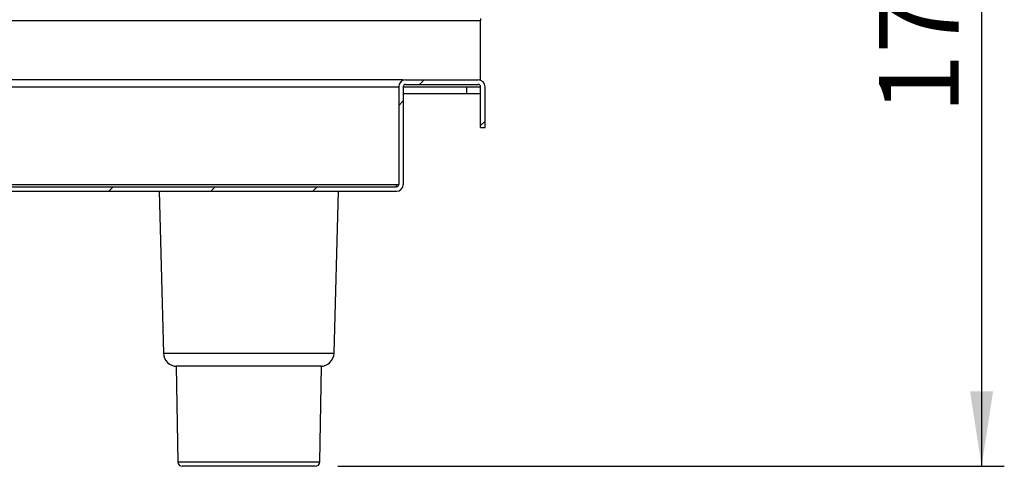
# Paper-space layout '图纸2' of a CAD drawing. Units: millimetres. Extents: x 0 to 5158, y 0 to 2970.
# Drawn here: x 3305 to 3738, y 1607 to 1803 of the extents above; entities that cross this region are included whole.
import ezdxf

# ---------------------------------------------------------------- set-up
doc = ezdxf.new("R2010")
doc.units = ezdxf.units.MM
doc.layers.add('标注层', color=7, linetype='Continuous')
doc.styles.add('SLDTEXTSTYLE2', font='txt', dxfattribs={"width": 0.9})
doc.dimstyles.new('SLDDIMSTYLE4', dxfattribs={"dimtxt": 35, "dimasz": 33.02, "dimexe": 0, "dimexo": 0.0625, "dimgap": 8.75, "dimtad": 2, "dimdec": 0, "dimlfac": 0.5, "dimrnd": 1e-09, "dimzin": 12, "dimdsep": 46, "dimtxsty": 'SLDTEXTSTYLE2', "dimsah": 1, "dimcen": 0.09, "dimadec": 0, "dimazin": 3, "dimtfac": 1, "dimtdec": 0, "dimtofl": 0, "dimtmove": 0, "dimatfit": 3, "dimfxl": 0, "dimfrac": 2, "dimtolj": 1, "dimtzin": 12, "dimarcsym": 0})

# ---------------------------------------------------------------- blocks, each defined once
blk = doc.blocks.new('_D_9')
at = {"layer": '标注层', "ltscale": 10}
for p, q in [((3634.78, 1946.61), (3738.29, 1946.61)), ((3728.29, 1946.61), (3728.29, 1606.71)), ((3445.05, 1606.71), (3738.29, 1606.71))]:
    blk.add_line(p, q, dxfattribs=at)
for points in [[(3728.29, 1946.61), (3723.21, 1913.59), (3733.37, 1913.59)], [(3728.29, 1606.71), (3733.37, 1639.73), (3723.21, 1639.73)]]:
    blk.add_solid(points, dxfattribs=at)
at = {"layer": '标注层', "ltscale": 10, "insert": (3683.17, 1761.84), "char_height": 35, "attachment_point": 1, "rotation": 90, "style": 'SLDTEXTSTYLE2'}
blk.add_mtext('170', dxfattribs=at)

psp = doc.layouts.new('图纸2')

# ---------------------------------------------------------------- hatches: boundary and pattern name
at = {"linetype": 'Continuous', "lineweight": 0, "ltscale": 10}
h = psp.add_hatch(dxfattribs=at)
h.set_pattern_fill('ANSI34', scale=10, style=0)
edge = h.paths.add_edge_path(flags=0)
edge.add_line((2279.78, 1776.71), (2279.78, 1774.71))
edge.add_line((2279.78, 1774.71), (2298.78, 1774.71))
edge.add_arc((2298.78, 1773.71), 1, 0, 90, ccw=False)
edge.add_line((2299.78, 1773.71), (2299.78, 1730.71))
edge.add_arc((2302.78, 1730.71), 3, 180, 270)
edge.add_line((2302.78, 1727.71), (3470.78, 1727.71))
edge.add_arc((3470.78, 1730.71), 3, 270, 360)
edge.add_line((3473.78, 1730.71), (3473.78, 1773.71))
edge.add_arc((3474.78, 1773.71), 1, 90, 180, ccw=False)
edge.add_line((3474.78, 1774.71), (3506.78, 1774.71))
edge.add_arc((3506.78, 1773.71), 1, 0, 90, ccw=False)
edge.add_line((3507.78, 1773.71), (3507.78, 1755.71))
edge.add_line((3507.78, 1755.71), (3509.78, 1755.71))
edge.add_line((3509.78, 1755.71), (3509.78, 1773.71))
edge.add_arc((3506.78, 1773.71), 3, 0, 90)
edge.add_line((3506.78, 1776.71), (3474.78, 1776.71))
edge.add_arc((3474.78, 1773.71), 3, 90, 180)
edge.add_line((3471.78, 1773.71), (3471.78, 1730.71))
edge.add_arc((3470.78, 1730.71), 1, -90, 0, ccw=False)
edge.add_line((3470.78, 1729.71), (2302.78, 1729.71))
edge.add_arc((2302.78, 1730.71), 1, 180, 270, ccw=False)
edge.add_line((2301.78, 1730.71), (2301.78, 1773.71))
edge.add_arc((2298.78, 1773.71), 3, 0, 90)
edge.add_line((2298.78, 1776.71), (2279.78, 1776.71))

# ---------------------------------------------------------------- linework, layer by layer
at = {"color": 8, "linetype": 'Continuous', "lineweight": 30, "ltscale": 10}
for p, q in [((3507.78, 1802.71), (3287.65, 1802.71)), ((2301.93, 1773.71), (3471.78, 1773.71)), ((3368.22, 1656.55), (3405.78, 1656.55)), ((3405.78, 1656.55), (3443.35, 1656.55)), ((3374.52, 1608.68), (3405.78, 1608.68)), ((3405.78, 1608.68), (3437.05, 1608.68))]:
    psp.add_line(p, q, dxfattribs=at)
at = {"color": 7, "linetype": 'Continuous', "lineweight": 30, "ltscale": 10}
for p, q in [((3507.78, 1803.71), (3507.78, 1802.71)), ((3507.78, 1776.54), (3507.78, 1802.71)), ((3473.78, 1776.71), (2301.93, 1776.71)), ((3473.78, 1776.71), (3473.78, 1776.54)), ((3474.78, 1776.71), (3506.78, 1776.71)), ((3471.78, 1773.71), (3471.78, 1730.71)), ((3473.78, 1773.71), (3473.78, 1730.71)), ((3473.78, 1773.71), (3501.78, 1773.71)), ((3474.78, 1774.71), (3506.78, 1774.71)), ((3501.78, 1770.71), (3501.78, 1773.71)), ((3501.78, 1773.71), (3507.78, 1773.71)), ((3507.78, 1755.71), (3507.78, 1773.71)), ((3509.78, 1755.71), (3509.78, 1773.71)), ((3473.78, 1770.71), (3501.78, 1770.71)), ((3501.78, 1770.71), (3507.78, 1770.71)), ((3507.78, 1755.71), (3509.78, 1755.71)), ((2302.78, 1730.71), (3470.78, 1730.71)), ((2302.78, 1729.71), (3470.78, 1729.71)), ((3470.78, 1729.71), (3470.78, 1730.71)), ((3470.78, 1730.71), (3471.78, 1730.71)), ((2302.78, 1727.71), (3470.78, 1727.71)), ((3366.35, 1727.71), (3368.22, 1656.55)), ((3443.35, 1656.55), (3445.22, 1727.71)), ((3373.78, 1650.71), (3374.52, 1608.68)), ((3437.78, 1650.71), (3373.78, 1650.71)), ((3437.05, 1608.68), (3437.78, 1650.71)), ((3435.05, 1606.71), (3376.52, 1606.71))]:
    psp.add_line(p, q, dxfattribs=at)
at = {"color": 7, "linetype": 'Continuous', "lineweight": 30, "ltscale": 100}
for centre, radius, start, end in [((3474.78, 1773.71), 3, 90, 180), ((3506.78, 1773.71), 3, 0, 90), ((3474.78, 1773.71), 1, 90, 180), ((3506.78, 1773.71), 1, 0, 90), ((3470.78, 1730.71), 1, 270, 0), ((3470.78, 1730.71), 3, 270, 0), ((3374.21, 1656.71), 6, 181.5, 270), ((3437.35, 1656.71), 6, 270, 358.5), ((3376.52, 1608.71), 2, 181, 270), ((3435.05, 1608.71), 2, 270, 359)]:
    psp.add_arc(centre, radius, start, end, dxfattribs=at)

# ---------------------------------------------------------------- dimensions: what is measured, and where the dimension line sits
at = {"layer": '标注层', "ltscale": 10}
dim = psp.add_linear_dim(base=(3728.29, 1606.71), p1=(3624.78, 1946.61), p2=(3435.05, 1606.71), angle=90, dimstyle='SLDDIMSTYLE4', dxfattribs=at)
dim.commit()
dim.dimension.update_dxf_attribs({"geometry": '_D_9', "text_midpoint": (3728.29, 1784.63), "dimtype": 160})

doc.saveas('drawing.dxf')
